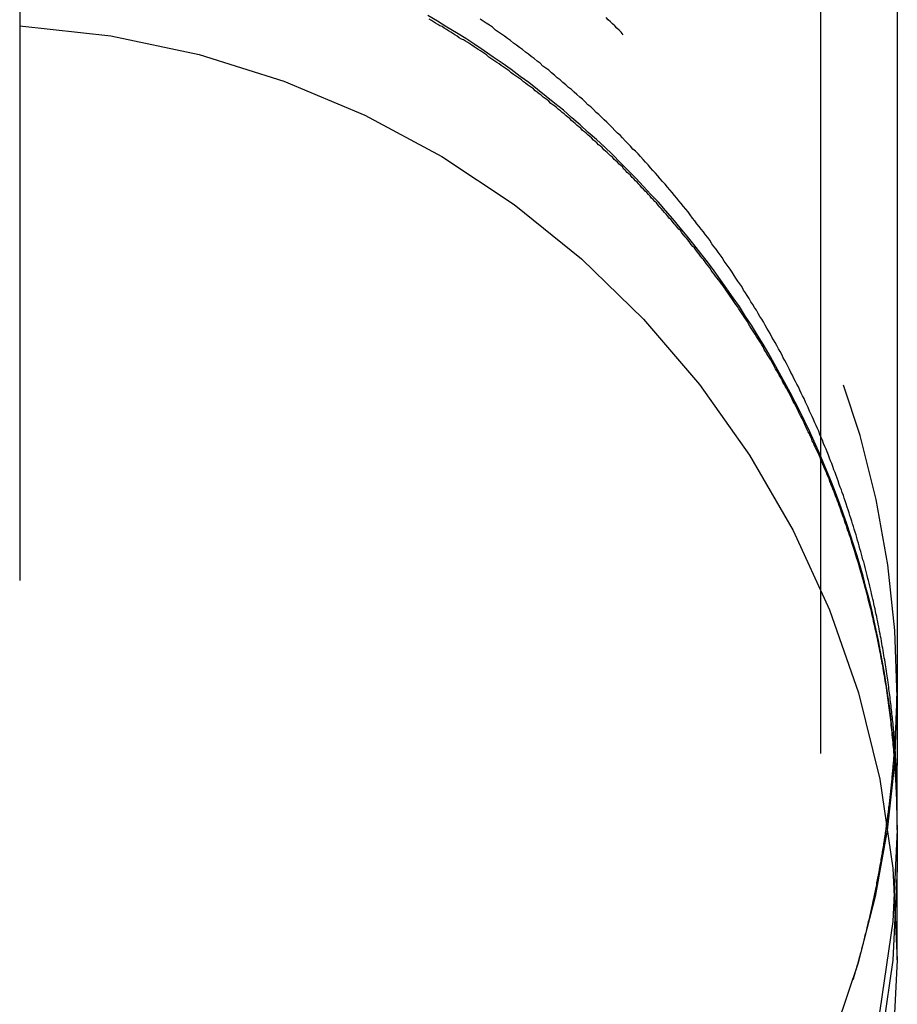
# Model space of a CAD drawing. Extents: x -51 to 506, y -219 to 2003.
# Drawn here: x 486 to 487, y 618 to 619 of the extents above; entities that cross this region are included whole.
import ezdxf

# ---------------------------------------------------------------- set-up
doc = ezdxf.new("R2010")
doc.units = 0
doc.header["$LTSCALE"] = 10
doc.linetypes.add('VERDECKT', pattern=[0.375, 0.25, -0.125])
doc.layers.get('0').update_dxf_attribs({"linetype": 'CONTINUOUS'})
doc.layers.add('STEMPEL', color=3, linetype='CONTINUOUS')

# ---------------------------------------------------------------- blocks, each defined once
blk = doc.blocks.new('A$CFE267A31')
at = {"color": 1, "linetype": 'VERDECKT', "extrusion": (-2e-16, 1, -2e-16)}
for p, q in [((54.6586, 585), (54.6586, 655)), ((53.5, 651.5), (53.5, 588.5)), ((54.769, 616.1344), (54.769, 614.9824)), ((54.769, 614.9768), (54.769, 614.9824)), ((54.769, 614.939), (54.769, 614.9768)), ((54.769, 614.8956), (54.769, 614.939)), ((54.769, 614.8893), (54.769, 614.8956)), ((54.769, 614.8893), (54.769, 614.8331)), ((54.769, 614.7014), (54.769, 614.8331))]:
    blk.add_line(p, q, dxfattribs=at)
at = {"color": 1}
for points in [[(54.3729, 616.039, 0), (54.3698, 616.043, 0), (54.3667, 616.046, 0), (54.3636, 616.049, 0), (54.3605, 616.052, 0), (54.3574, 616.055, 0), (54.3543, 616.058, 0), (54.3512, 616.061, 0), (54.3481, 616.064, 0)], [(54.769, 614.896, 0), (54.769, 614.896, 0), (54.769, 614.897, 0), (54.769, 614.898, 0), (54.769, 614.898, 0), (54.769, 614.899, 0), (54.769, 614.9, 0), (54.769, 614.9, 0), (54.769, 614.901, 0), (54.769, 614.902, 0), (54.769, 614.903, 0), (54.769, 614.904, 0), (54.7691, 614.905, 0), (54.7691, 614.905, 0), (54.7691, 614.906, 0), (54.7691, 614.907, 0), (54.7691, 614.908, 0), (54.7691, 614.909, 0), (54.7691, 614.911, 0), (54.7691, 614.912, 0), (54.7691, 614.913, 0), (54.7691, 614.914, 0), (54.7691, 614.915, 0), (54.7691, 614.916, 0), (54.7691, 614.918, 0), (54.7691, 614.919, 0), (54.7691, 614.92, 0), (54.7691, 614.922, 0), (54.7691, 614.923, 0), (54.7691, 614.924, 0), (54.7691, 614.926, 0), (54.7691, 614.927, 0), (54.7691, 614.929, 0), (54.769, 614.93, 0), (54.769, 614.932, 0), (54.769, 614.933, 0), (54.769, 614.935, 0), (54.769, 614.936, 0), (54.7689, 614.938, 0), (54.7689, 614.94, 0), (54.7689, 614.941, 0), (54.7688, 614.943, 0), (54.7688, 614.945, 0), (54.7688, 614.947, 0), (54.7687, 614.948, 0), (54.7687, 614.95, 0), (54.7686, 614.952, 0), (54.7686, 614.954, 0), (54.7685, 614.956, 0), (54.7684, 614.958, 0), (54.7684, 614.96, 0), (54.7683, 614.962, 0), (54.7682, 614.964, 0), (54.7682, 614.966, 0), (54.7681, 614.968, 0), (54.768, 614.97, 0), (54.7679, 614.972, 0), (54.7678, 614.974, 0), (54.7677, 614.976, 0), (54.7676, 614.979, 0), (54.7675, 614.981, 0), (54.7674, 614.983, 0), (54.7673, 614.985, 0), (54.7671, 614.987, 0), (54.767, 614.99, 0), (54.7669, 614.992, 0), (54.7667, 614.994, 0), (54.7666, 614.997, 0), (54.7664, 614.999, 0), (54.7663, 615.002, 0), (54.7661, 615.004, 0), (54.7659, 615.006, 0), (54.7658, 615.009, 0), (54.7656, 615.011, 0), (54.7654, 615.014, 0), (54.7652, 615.017, 0), (54.765, 615.019, 0), (54.7648, 615.022, 0), (54.7646, 615.024, 0), (54.7643, 615.027, 0), (54.7641, 615.03, 0), (54.7639, 615.032, 0), (54.7636, 615.035, 0), (54.7634, 615.038, 0), (54.7631, 615.04, 0), (54.7629, 615.043, 0), (54.7626, 615.046, 0), (54.7623, 615.049, 0), (54.762, 615.052, 0), (54.7617, 615.054, 0), (54.7614, 615.057, 0), (54.7611, 615.06, 0), (54.7608, 615.063, 0), (54.7604, 615.066, 0), (54.7601, 615.069, 0), (54.7598, 615.072, 0), (54.7594, 615.075, 0), (54.759, 615.078, 0), (54.7587, 615.081, 0), (54.7583, 615.084, 0), (54.7579, 615.087, 0), (54.7575, 615.09, 0), (54.7571, 615.093, 0), (54.7567, 615.096, 0), (54.7562, 615.099, 0), (54.7558, 615.103, 0), (54.7554, 615.106, 0), (54.7549, 615.109, 0), (54.7544, 615.112, 0), (54.754, 615.115, 0), (54.7535, 615.119, 0), (54.753, 615.122, 0), (54.7525, 615.125, 0), (54.752, 615.128, 0), (54.7514, 615.132, 0), (54.7509, 615.135, 0), (54.7503, 615.138, 0), (54.7498, 615.142, 0), (54.7492, 615.145, 0), (54.7486, 615.149, 0), (54.748, 615.152, 0), (54.7474, 615.155, 0), (54.7468, 615.159, 0), (54.7462, 615.162, 0), (54.7456, 615.166, 0), (54.7449, 615.169, 0), (54.7442, 615.173, 0), (54.7436, 615.176, 0), (54.7429, 615.18, 0), (54.7422, 615.183, 0), (54.7415, 615.187, 0), (54.7408, 615.19, 0), (54.74, 615.194, 0), (54.7393, 615.198, 0), (54.7385, 615.201, 0), (54.7377, 615.205, 0), (54.737, 615.209, 0), (54.7362, 615.212, 0), (54.7353, 615.216, 0), (54.7345, 615.22, 0), (54.7337, 615.223, 0), (54.7328, 615.227, 0), (54.732, 615.231, 0), (54.7311, 615.234, 0), (54.7302, 615.238, 0), (54.7293, 615.242, 0), (54.7284, 615.246, 0), (54.7274, 615.25, 0), (54.7265, 615.253, 0), (54.7255, 615.257, 0), (54.7246, 615.261, 0), (54.7236, 615.265, 0), (54.7226, 615.269, 0), (54.7215, 615.273, 0), (54.7205, 615.277, 0), (54.7195, 615.28, 0), (54.7184, 615.284, 0), (54.7173, 615.288, 0), (54.7162, 615.292, 0), (54.7151, 615.296, 0), (54.714, 615.3, 0), (54.7129, 615.304, 0), (54.7117, 615.308, 0), (54.7105, 615.312, 0), (54.7094, 615.316, 0), (54.7082, 615.32, 0), (54.7069, 615.324, 0), (54.7057, 615.328, 0), (54.7045, 615.332, 0), (54.7032, 615.336, 0), (54.7019, 615.34, 0), (54.7006, 615.344, 0), (54.6993, 615.348, 0), (54.698, 615.352, 0), (54.6966, 615.356, 0), (54.6953, 615.361, 0), (54.6939, 615.365, 0), (54.6925, 615.369, 0), (54.6911, 615.373, 0), (54.6896, 615.377, 0), (54.6882, 615.381, 0), (54.6867, 615.385, 0), (54.6852, 615.389, 0), (54.6837, 615.394, 0), (54.6822, 615.398, 0), (54.6807, 615.402, 0), (54.6791, 615.406, 0), (54.6775, 615.41, 0), (54.6759, 615.415, 0), (54.6743, 615.419, 0), (54.6727, 615.423, 0), (54.671, 615.427, 0), (54.6694, 615.431, 0), (54.6677, 615.436, 0), (54.666, 615.44, 0), (54.6643, 615.444, 0), (54.6625, 615.448, 0), (54.6608, 615.453, 0), (54.659, 615.457, 0), (54.6572, 615.461, 0), (54.6554, 615.466, 0), (54.6535, 615.47, 0), (54.6517, 615.474, 0), (54.6498, 615.478, 0), (54.6479, 615.483, 0), (54.646, 615.487, 0), (54.6441, 615.491, 0), (54.6422, 615.495, 0), (54.6402, 615.5, 0), (54.6383, 615.504, 0), (54.6363, 615.508, 0), (54.6342, 615.513, 0), (54.6322, 615.517, 0), (54.6302, 615.521, 0), (54.6281, 615.525, 0), (54.626, 615.53, 0), (54.6239, 615.534, 0), (54.6218, 615.538, 0), (54.6197, 615.542, 0), (54.6175, 615.547, 0), (54.6153, 615.551, 0), (54.6131, 615.555, 0), (54.6109, 615.56, 0), (54.6087, 615.564, 0), (54.6064, 615.568, 0), (54.6042, 615.572, 0), (54.6019, 615.577, 0), (54.5996, 615.581, 0), (54.5972, 615.585, 0), (54.5949, 615.59, 0), (54.5925, 615.594, 0), (54.5902, 615.598, 0), (54.5878, 615.602, 0), (54.5853, 615.607, 0), (54.5829, 615.611, 0), (54.5805, 615.615, 0), (54.578, 615.619, 0), (54.5755, 615.624, 0), (54.573, 615.628, 0), (54.5704, 615.632, 0), (54.5679, 615.636, 0), (54.5653, 615.641, 0), (54.5627, 615.645, 0), (54.5601, 615.649, 0), (54.5575, 615.653, 0), (54.5549, 615.658, 0), (54.5522, 615.662, 0), (54.5495, 615.666, 0), (54.5468, 615.67, 0), (54.5441, 615.675, 0), (54.5413, 615.679, 0), (54.5386, 615.683, 0), (54.5358, 615.687, 0), (54.533, 615.691, 0), (54.5302, 615.696, 0), (54.5274, 615.7, 0), (54.5245, 615.704, 0), (54.5216, 615.708, 0), (54.5187, 615.712, 0), (54.5158, 615.717, 0), (54.5129, 615.721, 0), (54.5099, 615.725, 0), (54.507, 615.729, 0), (54.504, 615.733, 0), (54.501, 615.737, 0), (54.4979, 615.742, 0), (54.4949, 615.746, 0), (54.4918, 615.75, 0), (54.4887, 615.754, 0), (54.4856, 615.758, 0), (54.4825, 615.762, 0), (54.4793, 615.766, 0), (54.4762, 615.77, 0), (54.473, 615.774, 0), (54.4698, 615.779, 0), (54.4665, 615.783, 0), (54.4633, 615.787, 0), (54.46, 615.791, 0), (54.4567, 615.795, 0), (54.4534, 615.799, 0), (54.4501, 615.803, 0), (54.4468, 615.807, 0), (54.4434, 615.811, 0), (54.44, 615.815, 0), (54.4366, 615.819, 0), (54.4332, 615.823, 0), (54.4297, 615.827, 0), (54.4263, 615.831, 0), (54.4228, 615.835, 0), (54.4193, 615.839, 0), (54.4158, 615.843, 0), (54.4122, 615.847, 0), (54.4086, 615.851, 0), (54.4051, 615.855, 0), (54.4015, 615.859, 0), (54.3978, 615.863, 0), (54.3942, 615.867, 0), (54.3905, 615.871, 0), (54.3868, 615.874, 0), (54.3831, 615.878, 0), (54.3794, 615.882, 0), (54.3757, 615.886, 0), (54.3719, 615.89, 0), (54.3682, 615.894, 0), (54.3644, 615.897, 0), (54.3606, 615.901, 0), (54.3568, 615.905, 0), (54.3529, 615.909, 0), (54.3491, 615.913, 0), (54.3452, 615.916, 0), (54.3414, 615.92, 0), (54.3375, 615.924, 0), (54.3336, 615.927, 0), (54.3297, 615.931, 0), (54.3257, 615.935, 0), (54.3218, 615.938, 0), (54.3178, 615.942, 0), (54.3138, 615.946, 0), (54.3099, 615.949, 0), (54.3059, 615.953, 0), (54.3018, 615.956, 0), (54.2978, 615.96, 0), (54.2938, 615.963, 0), (54.2897, 615.967, 0), (54.2856, 615.97, 0), (54.2815, 615.974, 0), (54.2774, 615.977, 0), (54.2733, 615.981, 0), (54.2692, 615.984, 0), (54.265, 615.988, 0), (54.2609, 615.991, 0), (54.2567, 615.994, 0), (54.2525, 615.998, 0), (54.2483, 616.001, 0), (54.2441, 616.005, 0), (54.2398, 616.008, 0), (54.2356, 616.011, 0), (54.2313, 616.014, 0), (54.2271, 616.018, 0), (54.2228, 616.021, 0), (54.2185, 616.024, 0), (54.2142, 616.027, 0), (54.2099, 616.031, 0), (54.2055, 616.034, 0), (54.2012, 616.037, 0), (54.1968, 616.04, 0), (54.1924, 616.043, 0), (54.1881, 616.046, 0), (54.1837, 616.05, 0), (54.1792, 616.053, 0), (54.1748, 616.056, 0), (54.1704, 616.059, 0), (54.1659, 616.062, 0)], [(54.769, 614.891, 0), (54.769, 614.895, 0), (54.769, 614.898, 0), (54.7689, 614.901, 0), (54.7689, 614.905, 0), (54.7689, 614.908, 0), (54.7688, 614.912, 0), (54.7687, 614.915, 0), (54.7687, 614.918, 0), (54.7686, 614.922, 0), (54.7685, 614.925, 0), (54.7684, 614.929, 0), (54.7683, 614.932, 0), (54.7682, 614.935, 0), (54.7681, 614.939, 0), (54.7679, 614.942, 0), (54.7678, 614.946, 0), (54.7676, 614.949, 0), (54.7675, 614.953, 0), (54.7673, 614.956, 0), (54.7671, 614.96, 0), (54.7669, 614.963, 0), (54.7667, 614.967, 0), (54.7665, 614.97, 0), (54.7663, 614.974, 0), (54.7661, 614.977, 0), (54.7658, 614.981, 0), (54.7656, 614.984, 0), (54.7653, 614.988, 0), (54.7651, 614.991, 0), (54.7648, 614.995, 0), (54.7645, 614.998, 0), (54.7642, 615.002, 0), (54.7639, 615.005, 0), (54.7636, 615.009, 0), (54.7633, 615.012, 0), (54.763, 615.016, 0), (54.7626, 615.019, 0), (54.7623, 615.023, 0), (54.7619, 615.027, 0), (54.7616, 615.03, 0), (54.7612, 615.034, 0), (54.7608, 615.037, 0), (54.7604, 615.041, 0), (54.76, 615.044, 0), (54.7596, 615.048, 0), (54.7592, 615.052, 0), (54.7587, 615.055, 0), (54.7583, 615.059, 0), (54.7578, 615.062, 0), (54.7574, 615.066, 0), (54.7569, 615.069, 0), (54.7564, 615.073, 0), (54.7559, 615.077, 0), (54.7554, 615.08, 0), (54.7549, 615.084, 0), (54.7544, 615.087, 0), (54.7538, 615.091, 0), (54.7533, 615.095, 0), (54.7528, 615.098, 0), (54.7522, 615.102, 0), (54.7516, 615.105, 0), (54.751, 615.109, 0), (54.7504, 615.112, 0), (54.7498, 615.116, 0), (54.7492, 615.12, 0), (54.7486, 615.123, 0), (54.748, 615.127, 0), (54.7473, 615.13, 0), (54.7467, 615.134, 0), (54.746, 615.138, 0), (54.7454, 615.141, 0), (54.7447, 615.145, 0), (54.744, 615.148, 0), (54.7433, 615.152, 0), (54.7426, 615.155, 0), (54.7419, 615.159, 0), (54.7411, 615.163, 0), (54.7404, 615.166, 0), (54.7396, 615.17, 0), (54.7389, 615.173, 0), (54.7381, 615.177, 0), (54.7373, 615.18, 0), (54.7365, 615.184, 0), (54.7357, 615.187, 0), (54.7349, 615.191, 0), (54.7341, 615.195, 0), (54.7333, 615.198, 0), (54.7324, 615.202, 0), (54.7316, 615.205, 0), (54.7307, 615.209, 0), (54.7299, 615.212, 0), (54.729, 615.216, 0), (54.7281, 615.219, 0), (54.7272, 615.223, 0), (54.7263, 615.226, 0), (54.7254, 615.23, 0), (54.7245, 615.233, 0), (54.7236, 615.237, 0), (54.7226, 615.24, 0), (54.7217, 615.244, 0), (54.7207, 615.247, 0), (54.7198, 615.251, 0), (54.7188, 615.254, 0), (54.7178, 615.258, 0), (54.7169, 615.261, 0), (54.7159, 615.264, 0), (54.7149, 615.268, 0), (54.7139, 615.271, 0), (54.7128, 615.275, 0), (54.7118, 615.278, 0), (54.7108, 615.282, 0), (54.7097, 615.285, 0), (54.7087, 615.288, 0), (54.7076, 615.292, 0), (54.7066, 615.295, 0), (54.7055, 615.299, 0), (54.7044, 615.302, 0), (54.7034, 615.305, 0), (54.7023, 615.309, 0), (54.7012, 615.312, 0), (54.7001, 615.315, 0), (54.6989, 615.319, 0), (54.6978, 615.322, 0), (54.6967, 615.325, 0), (54.6956, 615.329, 0), (54.6944, 615.332, 0), (54.6933, 615.335, 0), (54.6921, 615.339, 0), (54.691, 615.342, 0), (54.6898, 615.345, 0), (54.6886, 615.349, 0), (54.6875, 615.352, 0), (54.6863, 615.355, 0), (54.6851, 615.358, 0), (54.6839, 615.362, 0), (54.6827, 615.365, 0), (54.6815, 615.368, 0), (54.6803, 615.371, 0), (54.6791, 615.374, 0), (54.6778, 615.378, 0), (54.6766, 615.381, 0), (54.6754, 615.384, 0), (54.6741, 615.387, 0), (54.6729, 615.39, 0), (54.6716, 615.393, 0), (54.6704, 615.397, 0), (54.6691, 615.4, 0), (54.6678, 615.403, 0), (54.6666, 615.406, 0), (54.6653, 615.409, 0), (54.664, 615.412, 0), (54.6627, 615.415, 0), (54.6614, 615.418, 0), (54.6601, 615.421, 0), (54.6587, 615.424, 0), (54.6574, 615.428, 0), (54.656, 615.431, 0), (54.6547, 615.434, 0), (54.6533, 615.437, 0), (54.6519, 615.44, 0), (54.6505, 615.443, 0), (54.6491, 615.446, 0), (54.6477, 615.449, 0), (54.6462, 615.452, 0), (54.6448, 615.456, 0), (54.6433, 615.459, 0), (54.6419, 615.462, 0), (54.6404, 615.465, 0), (54.6389, 615.468, 0), (54.6374, 615.471, 0), (54.6359, 615.474, 0), (54.6344, 615.478, 0), (54.6329, 615.481, 0), (54.6313, 615.484, 0), (54.6298, 615.487, 0), (54.6282, 615.49, 0), (54.6266, 615.493, 0), (54.6251, 615.497, 0), (54.6235, 615.5, 0), (54.6219, 615.503, 0), (54.6203, 615.506, 0), (54.6186, 615.509, 0), (54.617, 615.512, 0), (54.6154, 615.515, 0), (54.6137, 615.519, 0), (54.6121, 615.522, 0), (54.6104, 615.525, 0), (54.6087, 615.528, 0), (54.607, 615.531, 0), (54.6053, 615.534, 0), (54.6036, 615.537, 0), (54.6019, 615.541, 0), (54.6002, 615.544, 0), (54.5984, 615.547, 0), (54.5967, 615.55, 0), (54.5949, 615.553, 0), (54.5931, 615.556, 0), (54.5914, 615.559, 0), (54.5896, 615.563, 0), (54.5878, 615.566, 0), (54.586, 615.569, 0), (54.5842, 615.572, 0), (54.5823, 615.575, 0), (54.5805, 615.578, 0), (54.5787, 615.581, 0), (54.5768, 615.584, 0), (54.5749, 615.588, 0), (54.5731, 615.591, 0), (54.5712, 615.594, 0), (54.5693, 615.597, 0), (54.5674, 615.6, 0), (54.5655, 615.603, 0), (54.5636, 615.606, 0), (54.5617, 615.609, 0), (54.5597, 615.612, 0), (54.5578, 615.615, 0), (54.5558, 615.618, 0), (54.5539, 615.621, 0), (54.5519, 615.625, 0), (54.5499, 615.628, 0), (54.5479, 615.631, 0), (54.5459, 615.634, 0), (54.5439, 615.637, 0), (54.5419, 615.64, 0), (54.5399, 615.643, 0), (54.5379, 615.646, 0), (54.5358, 615.649, 0), (54.5338, 615.652, 0), (54.5317, 615.655, 0), (54.5296, 615.658, 0), (54.5276, 615.661, 0), (54.5255, 615.664, 0), (54.5234, 615.667, 0), (54.5213, 615.67, 0), (54.5192, 615.673, 0), (54.5171, 615.676, 0), (54.515, 615.679, 0), (54.5129, 615.682, 0), (54.5107, 615.685, 0), (54.5086, 615.687, 0), (54.5064, 615.69, 0), (54.5043, 615.693, 0), (54.5021, 615.696, 0), (54.5, 615.699, 0), (54.4978, 615.702, 0), (54.4956, 615.705, 0), (54.4934, 615.708, 0), (54.4912, 615.711, 0), (54.489, 615.714, 0), (54.4868, 615.716, 0), (54.4846, 615.719, 0), (54.4824, 615.722, 0), (54.4802, 615.725, 0), (54.478, 615.728, 0), (54.4757, 615.731, 0), (54.4735, 615.733, 0), (54.4712, 615.736, 0), (54.469, 615.739, 0), (54.4667, 615.742, 0), (54.4645, 615.745, 0), (54.4622, 615.747, 0), (54.46, 615.75, 0), (54.4577, 615.753, 0), (54.4554, 615.756, 0), (54.4531, 615.758, 0), (54.4508, 615.761, 0), (54.4486, 615.764, 0), (54.4463, 615.766, 0), (54.444, 615.769, 0), (54.4417, 615.772, 0), (54.4394, 615.774, 0), (54.4371, 615.777, 0), (54.4347, 615.78, 0), (54.4324, 615.782, 0), (54.4301, 615.785, 0), (54.4278, 615.788, 0), (54.4255, 615.79, 0), (54.4231, 615.793, 0), (54.4208, 615.796, 0), (54.4185, 615.798, 0), (54.4162, 615.801, 0), (54.4138, 615.803, 0), (54.4115, 615.806, 0), (54.4091, 615.808, 0), (54.4068, 615.811, 0), (54.4045, 615.813, 0), (54.4021, 615.816, 0), (54.3998, 615.818, 0), (54.3974, 615.821, 0), (54.3951, 615.823, 0), (54.3927, 615.826, 0), (54.3903, 615.828, 0), (54.388, 615.831, 0), (54.3856, 615.833, 0), (54.3833, 615.836, 0), (54.3809, 615.838, 0), (54.3786, 615.84, 0), (54.3762, 615.843, 0), (54.3738, 615.845, 0), (54.3715, 615.848, 0), (54.3691, 615.85, 0), (54.3667, 615.852, 0), (54.3643, 615.855, 0), (54.3619, 615.857, 0), (54.3595, 615.859, 0), (54.3571, 615.862, 0), (54.3546, 615.864, 0), (54.3522, 615.866, 0), (54.3497, 615.869, 0), (54.3472, 615.871, 0), (54.3447, 615.873, 0), (54.3422, 615.876, 0), (54.3397, 615.878, 0), (54.3372, 615.88, 0), (54.3347, 615.883, 0), (54.3321, 615.885, 0), (54.3296, 615.887, 0), (54.327, 615.89, 0), (54.3244, 615.892, 0), (54.3219, 615.894, 0), (54.3193, 615.897, 0), (54.3167, 615.899, 0), (54.3141, 615.901, 0), (54.3114, 615.904, 0), (54.3088, 615.906, 0), (54.3061, 615.908, 0), (54.3035, 615.911, 0), (54.3008, 615.913, 0), (54.2982, 615.915, 0), (54.2955, 615.918, 0), (54.2928, 615.92, 0), (54.2901, 615.922, 0), (54.2874, 615.925, 0), (54.2846, 615.927, 0), (54.2819, 615.929, 0), (54.2792, 615.931, 0), (54.2764, 615.934, 0), (54.2737, 615.936, 0), (54.2709, 615.938, 0), (54.2681, 615.94, 0), (54.2653, 615.943, 0), (54.2626, 615.945, 0), (54.2598, 615.947, 0), (54.2569, 615.949, 0), (54.2541, 615.952, 0), (54.2513, 615.954, 0), (54.2485, 615.956, 0), (54.2456, 615.958, 0), (54.2428, 615.961, 0), (54.2399, 615.963, 0), (54.2371, 615.965, 0), (54.2342, 615.967, 0), (54.2313, 615.969, 0), (54.2284, 615.971, 0), (54.2255, 615.974, 0), (54.2226, 615.976, 0), (54.2197, 615.978, 0), (54.2168, 615.98, 0), (54.2139, 615.982, 0), (54.2109, 615.984, 0), (54.208, 615.987, 0), (54.2051, 615.989, 0), (54.2021, 615.991, 0), (54.1991, 615.993, 0), (54.1962, 615.995, 0), (54.1932, 615.997, 0), (54.1902, 615.999, 0), (54.1872, 616.001, 0), (54.1843, 616.003, 0), (54.1813, 616.005, 0), (54.1783, 616.007, 0), (54.1752, 616.01, 0), (54.1722, 616.012, 0), (54.1692, 616.014, 0), (54.1662, 616.016, 0), (54.1631, 616.018, 0), (54.1601, 616.02, 0), (54.1571, 616.022, 0), (54.154, 616.024, 0), (54.151, 616.026, 0), (54.1479, 616.028, 0), (54.1448, 616.03, 0), (54.1418, 616.032, 0), (54.1387, 616.033, 0), (54.1356, 616.035, 0), (54.1325, 616.037, 0), (54.1294, 616.039, 0), (54.1264, 616.041, 0), (54.1233, 616.043, 0), (54.1202, 616.045, 0), (54.1171, 616.047, 0), (54.114, 616.049, 0), (54.1108, 616.051, 0), (54.1077, 616.052, 0), (54.1046, 616.054, 0), (54.1015, 616.056, 0), (54.0984, 616.058, 0), (54.0953, 616.06, 0), (54.0921, 616.062, 0)], [(54.7055, 614.673, 0), (54.7062, 614.675, 0), (54.7068, 614.677, 0), (54.7074, 614.679, 0), (54.7081, 614.682, 0), (54.7087, 614.684, 0), (54.7093, 614.686, 0), (54.7099, 614.688, 0), (54.7105, 614.69, 0), (54.7112, 614.693, 0), (54.7118, 614.695, 0), (54.7124, 614.697, 0), (54.713, 614.699, 0), (54.7136, 614.701, 0), (54.7142, 614.703, 0), (54.7148, 614.706, 0), (54.7154, 614.708, 0), (54.716, 614.71, 0), (54.7165, 614.712, 0), (54.7171, 614.714, 0), (54.7177, 614.717, 0), (54.7183, 614.719, 0), (54.7189, 614.721, 0), (54.7194, 614.723, 0), (54.72, 614.725, 0), (54.7206, 614.728, 0), (54.7211, 614.73, 0), (54.7217, 614.732, 0), (54.7222, 614.734, 0), (54.7228, 614.737, 0), (54.7233, 614.739, 0), (54.7239, 614.741, 0), (54.7244, 614.743, 0), (54.725, 614.745, 0), (54.7255, 614.748, 0), (54.7261, 614.75, 0), (54.7266, 614.752, 0), (54.7271, 614.754, 0), (54.7276, 614.757, 0), (54.7282, 614.759, 0), (54.7287, 614.761, 0), (54.7292, 614.763, 0), (54.7297, 614.766, 0), (54.7302, 614.768, 0), (54.7307, 614.77, 0), (54.7312, 614.772, 0), (54.7317, 614.774, 0), (54.7322, 614.777, 0), (54.7327, 614.779, 0), (54.7332, 614.781, 0), (54.7337, 614.783, 0), (54.7342, 614.786, 0), (54.7347, 614.788, 0), (54.7351, 614.79, 0), (54.7356, 614.792, 0), (54.7361, 614.795, 0), (54.7366, 614.797, 0), (54.737, 614.799, 0), (54.7375, 614.801, 0), (54.7379, 614.804, 0), (54.7384, 614.806, 0), (54.7388, 614.808, 0), (54.7393, 614.81, 0), (54.7397, 614.813, 0), (54.7402, 614.815, 0), (54.7406, 614.817, 0), (54.741, 614.82, 0), (54.7415, 614.822, 0), (54.7419, 614.824, 0), (54.7423, 614.826, 0), (54.7427, 614.829, 0), (54.7432, 614.831, 0), (54.7436, 614.833, 0), (54.744, 614.835, 0), (54.7444, 614.838, 0), (54.7448, 614.84, 0), (54.7452, 614.842, 0), (54.7456, 614.844, 0), (54.746, 614.847, 0), (54.7464, 614.849, 0), (54.7468, 614.851, 0), (54.7471, 614.854, 0), (54.7475, 614.856, 0), (54.7479, 614.858, 0), (54.7483, 614.86, 0), (54.7486, 614.863, 0), (54.749, 614.865, 0), (54.7494, 614.867, 0), (54.7497, 614.869, 0), (54.7501, 614.872, 0), (54.7504, 614.874, 0), (54.7508, 614.876, 0), (54.7511, 614.878, 0), (54.7515, 614.881, 0), (54.7518, 614.883, 0), (54.7521, 614.885, 0), (54.7525, 614.888, 0), (54.7528, 614.89, 0), (54.7531, 614.892, 0), (54.7534, 614.894, 0), (54.7537, 614.897, 0), (54.7541, 614.899, 0), (54.7544, 614.901, 0), (54.7547, 614.903, 0), (54.755, 614.906, 0), (54.7553, 614.908, 0), (54.7556, 614.91, 0), (54.7559, 614.913, 0), (54.7562, 614.915, 0), (54.7564, 614.917, 0), (54.7567, 614.919, 0), (54.757, 614.922, 0), (54.7573, 614.924, 0), (54.7576, 614.926, 0), (54.7578, 614.928, 0), (54.7581, 614.931, 0), (54.7584, 614.933, 0), (54.7586, 614.935, 0), (54.7589, 614.937, 0), (54.7591, 614.94, 0), (54.7594, 614.942, 0), (54.7596, 614.944, 0), (54.7599, 614.946, 0), (54.7601, 614.949, 0), (54.7603, 614.951, 0), (54.7606, 614.953, 0), (54.7608, 614.956, 0), (54.761, 614.958, 0), (54.7613, 614.96, 0), (54.7615, 614.962, 0), (54.7617, 614.965, 0), (54.7619, 614.967, 0), (54.7621, 614.969, 0), (54.7623, 614.971, 0), (54.7625, 614.974, 0), (54.7627, 614.976, 0), (54.7629, 614.978, 0), (54.7631, 614.98, 0), (54.7633, 614.983, 0), (54.7635, 614.985, 0), (54.7637, 614.987, 0), (54.7639, 614.989, 0), (54.764, 614.991, 0), (54.7642, 614.994, 0), (54.7644, 614.996, 0), (54.7646, 614.998, 0), (54.7647, 615, 0), (54.7649, 615.003, 0), (54.765, 615.005, 0), (54.7652, 615.007, 0), (54.7654, 615.009, 0), (54.7655, 615.012, 0), (54.7656, 615.014, 0), (54.7658, 615.016, 0), (54.7659, 615.018, 0), (54.7661, 615.02, 0), (54.7662, 615.023, 0), (54.7663, 615.025, 0), (54.7665, 615.027, 0), (54.7666, 615.029, 0), (54.7667, 615.031, 0), (54.7668, 615.034, 0), (54.7669, 615.036, 0), (54.767, 615.038, 0), (54.7672, 615.04, 0), (54.7673, 615.042, 0), (54.7674, 615.045, 0), (54.7675, 615.047, 0), (54.7676, 615.049, 0), (54.7676, 615.051, 0), (54.7677, 615.053, 0), (54.7678, 615.056, 0), (54.7679, 615.058, 0), (54.768, 615.06, 0), (54.7681, 615.062, 0), (54.7681, 615.064, 0), (54.7682, 615.067, 0), (54.7683, 615.069, 0), (54.7683, 615.071, 0), (54.7684, 615.073, 0), (54.7685, 615.075, 0), (54.7685, 615.077, 0), (54.7686, 615.08, 0), (54.7686, 615.082, 0), (54.7687, 615.084, 0), (54.7687, 615.086, 0), (54.7687, 615.088, 0), (54.7688, 615.09, 0), (54.7688, 615.092, 0), (54.7689, 615.095, 0), (54.7689, 615.097, 0), (54.7689, 615.099, 0)], [(54.769, 614.896, 0), (54.769, 614.896, 0), (54.769, 614.896, 0), (54.769, 614.896, 0), (54.769, 614.895, 0), (54.769, 614.895, 0), (54.769, 614.895, 0), (54.769, 614.895, 0), (54.769, 614.895, 0), (54.769, 614.895, 0), (54.769, 614.895, 0), (54.769, 614.895, 0), (54.769, 614.895, 0), (54.769, 614.895, 0), (54.769, 614.895, 0), (54.769, 614.895, 0), (54.769, 614.895, 0), (54.769, 614.895, 0), (54.769, 614.895, 0), (54.769, 614.895, 0), (54.769, 614.895, 0), (54.769, 614.895, 0), (54.769, 614.895, 0), (54.769, 614.895, 0), (54.769, 614.895, 0), (54.769, 614.895, 0), (54.769, 614.895, 0), (54.769, 614.895, 0), (54.769, 614.895, 0), (54.769, 614.895, 0), (54.769, 614.895, 0), (54.769, 614.895, 0), (54.769, 614.894, 0), (54.769, 614.894, 0), (54.769, 614.894, 0), (54.769, 614.894, 0), (54.769, 614.894, 0), (54.769, 614.894, 0), (54.769, 614.894, 0), (54.769, 614.894, 0), (54.769, 614.894, 0), (54.769, 614.894, 0), (54.769, 614.894, 0), (54.769, 614.894, 0), (54.769, 614.894, 0), (54.769, 614.894, 0), (54.769, 614.894, 0), (54.769, 614.894, 0), (54.769, 614.894, 0), (54.769, 614.894, 0), (54.769, 614.894, 0), (54.769, 614.894, 0), (54.769, 614.894, 0), (54.769, 614.894, 0), (54.769, 614.894, 0), (54.769, 614.894, 0), (54.769, 614.894, 0), (54.769, 614.894, 0), (54.769, 614.894, 0), (54.769, 614.894, 0), (54.769, 614.894, 0), (54.769, 614.894, 0), (54.769, 614.894, 0), (54.769, 614.894, 0), (54.769, 614.893, 0), (54.769, 614.893, 0), (54.769, 614.893, 0), (54.769, 614.893, 0), (54.769, 614.893, 0), (54.769, 614.893, 0), (54.769, 614.893, 0), (54.769, 614.893, 0), (54.769, 614.893, 0), (54.769, 614.893, 0), (54.769, 614.893, 0), (54.769, 614.893, 0), (54.769, 614.893, 0), (54.769, 614.893, 0), (54.769, 614.893, 0), (54.769, 614.893, 0), (54.769, 614.893, 0), (54.769, 614.893, 0), (54.769, 614.893, 0), (54.769, 614.893, 0), (54.769, 614.893, 0), (54.769, 614.893, 0), (54.769, 614.893, 0), (54.769, 614.893, 0), (54.769, 614.893, 0), (54.769, 614.893, 0), (54.769, 614.893, 0), (54.769, 614.893, 0), (54.769, 614.893, 0), (54.769, 614.893, 0), (54.769, 614.893, 0), (54.769, 614.893, 0), (54.769, 614.893, 0), (54.769, 614.893, 0), (54.769, 614.893, 0), (54.769, 614.893, 0), (54.769, 614.893, 0), (54.769, 614.893, 0), (54.769, 614.893, 0), (54.769, 614.893, 0), (54.769, 614.893, 0), (54.769, 614.892, 0), (54.769, 614.892, 0), (54.769, 614.892, 0), (54.769, 614.892, 0), (54.769, 614.892, 0), (54.769, 614.892, 0), (54.769, 614.892, 0), (54.769, 614.892, 0), (54.769, 614.892, 0), (54.769, 614.892, 0), (54.769, 614.892, 0), (54.769, 614.892, 0), (54.769, 614.892, 0), (54.769, 614.892, 0), (54.769, 614.892, 0), (54.769, 614.892, 0), (54.769, 614.892, 0), (54.769, 614.892, 0), (54.769, 614.892, 0), (54.769, 614.892, 0), (54.769, 614.892, 0), (54.769, 614.892, 0), (54.769, 614.892, 0), (54.769, 614.892, 0), (54.769, 614.892, 0), (54.769, 614.892, 0), (54.769, 614.892, 0), (54.769, 614.892, 0), (54.769, 614.892, 0), (54.769, 614.892, 0), (54.769, 614.892, 0), (54.769, 614.892, 0), (54.769, 614.892, 0), (54.769, 614.892, 0), (54.769, 614.892, 0), (54.769, 614.892, 0), (54.769, 614.892, 0), (54.769, 614.892, 0), (54.769, 614.892, 0), (54.769, 614.892, 0), (54.769, 614.892, 0), (54.769, 614.892, 0), (54.769, 614.892, 0), (54.769, 614.892, 0), (54.769, 614.892, 0), (54.769, 614.892, 0), (54.769, 614.892, 0), (54.769, 614.892, 0), (54.769, 614.892, 0), (54.769, 614.892, 0), (54.769, 614.892, 0), (54.769, 614.892, 0), (54.769, 614.892, 0), (54.769, 614.892, 0), (54.769, 614.892, 0), (54.769, 614.892, 0), (54.769, 614.892, 0), (54.769, 614.892, 0), (54.769, 614.892, 0), (54.769, 614.892, 0), (54.769, 614.892, 0), (54.769, 614.892, 0), (54.769, 614.892, 0), (54.769, 614.892, 0), (54.769, 614.892, 0), (54.769, 614.892, 0), (54.769, 614.891, 0), (54.769, 614.891, 0), (54.769, 614.891, 0), (54.769, 614.891, 0), (54.769, 614.891, 0), (54.769, 614.891, 0), (54.769, 614.891, 0), (54.769, 614.891, 0), (54.769, 614.891, 0), (54.769, 614.891, 0), (54.769, 614.891, 0), (54.769, 614.891, 0), (54.769, 614.891, 0), (54.769, 614.891, 0), (54.769, 614.891, 0), (54.769, 614.891, 0), (54.769, 614.891, 0), (54.769, 614.891, 0), (54.769, 614.891, 0), (54.769, 614.891, 0), (54.769, 614.891, 0)]]:
    blk.add_polyline3d(points, dxfattribs=at)
at = {"color": 1, "linetype": 'VERDECKT'}
for points in [[(54.769, 614.894, 0), (54.7689, 614.91, 0), (54.7686, 614.925, 0), (54.7682, 614.941, 0), (54.7675, 614.957, 0), (54.7667, 614.973, 0), (54.7656, 614.989, 0), (54.7644, 615.005, 0), (54.763, 615.021, 0), (54.7614, 615.037, 0), (54.7596, 615.053, 0), (54.7576, 615.068, 0), (54.7555, 615.084, 0), (54.7532, 615.1, 0), (54.7506, 615.116, 0), (54.7479, 615.132, 0), (54.745, 615.147, 0), (54.7419, 615.163, 0), (54.7387, 615.178, 0), (54.7352, 615.194, 0), (54.7316, 615.21, 0), (54.7278, 615.225, 0), (54.7238, 615.24, 0), (54.7196, 615.256, 0), (54.7152, 615.271, 0), (54.7107, 615.287, 0), (54.706, 615.302, 0), (54.7011, 615.317, 0), (54.696, 615.332, 0), (54.6907, 615.347, 0), (54.6853, 615.362, 0), (54.6797, 615.377, 0), (54.6739, 615.392, 0), (54.6679, 615.407, 0), (54.6618, 615.421, 0), (54.6555, 615.436, 0), (54.649, 615.451, 0), (54.6424, 615.465, 0), (54.6356, 615.48, 0), (54.6286, 615.494, 0), (54.6214, 615.508, 0), (54.6141, 615.522, 0), (54.6066, 615.536, 0), (54.5989, 615.55, 0), (54.5911, 615.564, 0), (54.5831, 615.578, 0), (54.575, 615.592, 0), (54.5667, 615.605, 0), (54.5582, 615.619, 0), (54.5496, 615.632, 0), (54.5408, 615.646, 0), (54.5319, 615.659, 0), (54.5228, 615.672, 0), (54.5135, 615.685, 0), (54.5041, 615.698, 0), (54.4946, 615.711, 0), (54.4848, 615.723, 0), (54.475, 615.736, 0), (54.465, 615.748, 0), (54.4549, 615.76, 0), (54.4446, 615.773, 0), (54.4341, 615.785, 0), (54.4236, 615.797, 0), (54.4128, 615.808, 0), (54.402, 615.82, 0), (54.391, 615.832, 0), (54.3799, 615.843, 0), (54.3686, 615.854, 0), (54.3572, 615.866, 0), (54.3457, 615.877, 0), (54.3341, 615.888, 0), (54.3223, 615.898, 0), (54.3104, 615.909, 0), (54.2984, 615.919, 0), (54.2862, 615.93, 0), (54.2739, 615.94, 0), (54.2615, 615.95, 0), (54.249, 615.96, 0), (54.2364, 615.97, 0), (54.2237, 615.979, 0), (54.2108, 615.989, 0), (54.1979, 615.998, 0), (54.1848, 616.007, 0), (54.1716, 616.016, 0), (54.1583, 616.025, 0), (54.145, 616.034, 0), (54.1315, 616.042, 0), (54.1179, 616.05, 0), (54.1042, 616.059, 0), (54.0904, 616.067, 0)], [(54.769, 614.891, 0), (54.769, 614.891, 0), (54.769, 614.891, 0), (54.769, 614.891, 0), (54.769, 614.891, 0), (54.769, 614.891, 0), (54.769, 614.891, 0), (54.769, 614.891, 0), (54.769, 614.891, 0), (54.769, 614.891, 0), (54.769, 614.892, 0), (54.769, 614.892, 0), (54.769, 614.892, 0), (54.769, 614.892, 0), (54.769, 614.892, 0), (54.769, 614.892, 0), (54.769, 614.892, 0), (54.769, 614.892, 0), (54.769, 614.892, 0), (54.769, 614.892, 0), (54.769, 614.892, 0), (54.769, 614.892, 0), (54.769, 614.892, 0), (54.769, 614.892, 0), (54.769, 614.892, 0), (54.769, 614.892, 0), (54.769, 614.892, 0), (54.769, 614.892, 0), (54.769, 614.892, 0), (54.769, 614.892, 0), (54.769, 614.892, 0), (54.769, 614.892, 0), (54.769, 614.892, 0), (54.769, 614.892, 0), (54.769, 614.892, 0), (54.769, 614.892, 0), (54.769, 614.892, 0), (54.769, 614.892, 0), (54.769, 614.892, 0), (54.769, 614.892, 0), (54.769, 614.892, 0), (54.769, 614.892, 0), (54.769, 614.892, 0), (54.769, 614.892, 0), (54.769, 614.892, 0), (54.769, 614.892, 0), (54.769, 614.892, 0), (54.769, 614.892, 0), (54.769, 614.892, 0), (54.769, 614.892, 0), (54.769, 614.892, 0), (54.769, 614.892, 0), (54.769, 614.892, 0), (54.769, 614.892, 0), (54.769, 614.892, 0), (54.769, 614.892, 0), (54.769, 614.892, 0), (54.769, 614.892, 0), (54.769, 614.892, 0), (54.769, 614.892, 0), (54.769, 614.892, 0), (54.769, 614.892, 0), (54.769, 614.892, 0), (54.769, 614.892, 0), (54.769, 614.892, 0), (54.769, 614.892, 0), (54.769, 614.892, 0), (54.769, 614.892, 0), (54.769, 614.892, 0), (54.769, 614.892, 0), (54.769, 614.892, 0), (54.769, 614.892, 0), (54.769, 614.893, 0), (54.769, 614.893, 0), (54.769, 614.893, 0), (54.769, 614.893, 0), (54.769, 614.893, 0), (54.769, 614.893, 0), (54.769, 614.893, 0), (54.769, 614.893, 0), (54.769, 614.893, 0), (54.769, 614.893, 0), (54.769, 614.893, 0), (54.769, 614.893, 0), (54.769, 614.893, 0), (54.769, 614.893, 0), (54.769, 614.893, 0), (54.769, 614.893, 0), (54.769, 614.893, 0), (54.769, 614.893, 0), (54.769, 614.893, 0), (54.769, 614.893, 0), (54.769, 614.893, 0), (54.769, 614.893, 0), (54.769, 614.893, 0), (54.769, 614.893, 0), (54.769, 614.893, 0), (54.769, 614.893, 0), (54.769, 614.893, 0), (54.769, 614.893, 0), (54.769, 614.893, 0), (54.769, 614.893, 0), (54.769, 614.893, 0), (54.769, 614.893, 0), (54.769, 614.893, 0), (54.769, 614.893, 0), (54.769, 614.893, 0), (54.769, 614.893, 0), (54.769, 614.893, 0), (54.769, 614.893, 0), (54.769, 614.893, 0), (54.769, 614.893, 0), (54.769, 614.893, 0), (54.769, 614.893, 0), (54.769, 614.893, 0), (54.769, 614.893, 0), (54.769, 614.893, 0), (54.769, 614.893, 0), (54.769, 614.893, 0), (54.769, 614.893, 0), (54.769, 614.893, 0), (54.769, 614.893, 0), (54.769, 614.893, 0), (54.769, 614.893, 0), (54.769, 614.893, 0), (54.769, 614.893, 0), (54.769, 614.893, 0), (54.769, 614.893, 0), (54.769, 614.893, 0)]]:
    blk.add_polyline3d(points, dxfattribs=at)
at = {"color": 1, "linetype": 'VERDECKT', "extrusion": (0, -2e-16, -1)}
for centre, start, end in [((-53.4154, 614.7014), 93.5833, 180), ((-53.4154, 614.8893), 180, 266.4167), ((-53.4154, 614.8893), 179.821, 180), ((-53.4154, 614.8331), 180, 266.4167), ((-53.4154, 614.7014), 180, 266.4167)]:
    blk.add_arc(centre, 1.3536, start, end, dxfattribs=at)
at = {"color": 1, "linetype": 'VERDECKT'}
blk.add_arc((53.4154, 615.0826), 1.3536, 273.5833, 44.9798, dxfattribs=at)

msp = doc.modelspace()

# ---------------------------------------------------------------- block references
at = {"layer": 'STEMPEL'}
msp.add_blockref('A$CFE267A31', (432.4262, 3.3763), dxfattribs=at)

doc.saveas('drawing.dxf')
